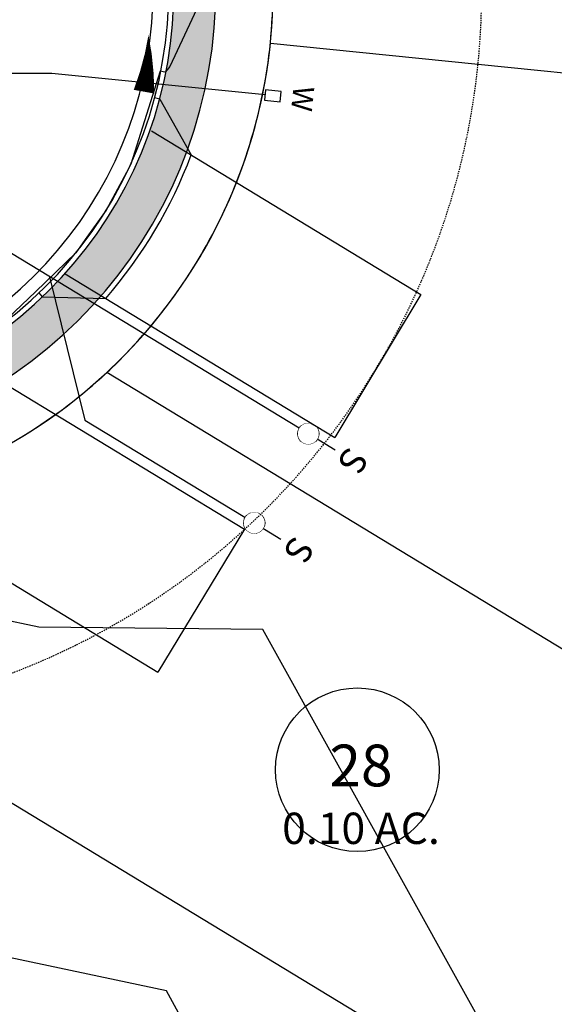
# Model space of a CAD drawing. Units: feet. Extents: x 6 to 2271954, y 12 to 13827659.
# Drawn here: x 2270294 to 2270345, y 13826131 to 13826226 of the extents above; entities that cross this region are included whole.
import ezdxf
from ezdxf.enums import TextEntityAlignment as Align

# ---------------------------------------------------------------- set-up
doc = ezdxf.new("R2010")
doc.units = ezdxf.units.FT
doc.header["$MEASUREMENT"] = 0
doc.linetypes.add('HIDDEN2', pattern=[0.1875, 0.125, -0.0625])
for name, color, linetype in [('C-ESMT', 2, 'HIDDEN2'), ('C-PARC-LOTS', 3, 'Continuous'), ('C-PARC-LOTS-NUMB', 3, 'Continuous'), ('C-PARC-LOTS-ROW', 6, 'Continuous'), ('C-ROAD-BCRB', 1, 'Continuous'), ('C-ROAD-DRVY', 1, 'Continuous'), ('C-ROAD-FCRB', 2, 'Continuous'), ('C-ROAD-FLOW', 3, 'Continuous'), ('C-ROAD-GUTR', 251, 'Continuous'), ('C-SDWK', 1, 'Continuous'), ('C-TOPO-CONT', 2, 'Continuous'), ('C-WATR-SRVC', 151, 'Continuous'), ('C-WWTR-SRVC', 71, 'Continuous')]:
    doc.layers.add(name, color=color, linetype=linetype)
doc.layers.add('LOT COUNT', color=156, linetype='Continuous', plot=False)
doc.styles.add('Leroy', font='simplex.shx')
doc.styles.add('Simplex', font='simplex.shx')
doc.styles.add('UTILITY', font='GOTHIC.TTF')

# ---------------------------------------------------------------- blocks, each defined once
blk = doc.blocks.new('*U76')
at = {"flags": 128}
for points in [[(5.040414248615955, 67.41426079303935), (4.999999999999999, 0.9969584756224572)], [(4.996959402491505, 29.99695847648049), (-5.003040597508495, 19.99695847648049)], [(-5.003040597508495, 19.99695847648049), (-5.000000000000001, 0.9969584756224563)], [(-5.000000000000001, 0.9969584756224563), (-5, -2.000000005587935)], [(4.999999999999999, 0.9969584756224572), (4.99817638183102, -1.999999450761509)]]:
    blk.add_lwpolyline(points, dxfattribs=at)
for centre, radius in [((-5.000000000000001, 0.9969584756224563), 0.9999999999999999), ((4.999999999999999, 0.9969584756224572), 0.9999999999999997)]:
    blk.add_circle(centre, radius)
at = {"style": 'UTILITY'}
for rotation, p in [(180, (-5, -2.000000005587935)), (179.9651361099498, (4.99817638183102, -1.999999450761509))]:
    blk.add_text('S', height=2.5, rotation=rotation, dxfattribs=at).set_placement(p, align=Align.BOTTOM_CENTER)
at = {"color": 1}
for points in [[(-5.000000000000001, 1.9969584756224563), (-5.125333233564305, 1.9890731769369339), (-5.248689887164856, 1.9655416367510874), (-5.368124552684678, 1.9267349615107077), (-5.481753674101716, 1.8732651556663198), (-5.587785252292474, 1.8059754699974038), (-5.68454710592869, 1.7259271030438676), (-5.77051324277579, 1.634382465371146), (-5.844327925502016, 1.5327852706014524), (-5.904827052466021, 1.4227377671875283), (-5.9510565162951545, 1.3059754699974029), (-5.98228725072869, 1.1843397902081798), (-5.998026728428273, 1.0597489951517685), (-5.998026728428273, 0.9341679560931417), (-5.98228725072869, 0.8095771610367302), (-5.951056516295154, 0.6879414812475073), (-5.90482705246602, 0.5711791840573821), (-5.844327925502014, 0.461131680643458), (-5.770513242775789, 0.3595344858737648), (-5.684547105928688, 0.2679898482010432), (-5.587785252292472, 0.18794148124750754), (-5.481753674101714, 0.12065179557859129), (-5.368124552684677, 0.06718198973420408), (-5.248689887164852, 0.028375314493824355), (-5.1253332335643025, 0.00484377430797811), (-4.999999999999997, -0.0030415243775436807), (-4.874666766435693, 0.0048437743079787765), (-4.751310112835142, 0.02837531449382613), (-4.63187544731532, 0.0671819897342063), (-4.518246325898282, 0.12065179557859462), (-4.412214747707525, 0.18794148124751153), (-4.315452894071309, 0.26798984820104765), (-4.229486757224209, 0.3595344858737701), (-4.155672074497984, 0.46113168064346377), (-4.095172947533979, 0.5711791840573881), (-4.048943483704846, 0.6879414812475138), (-4.017712749271311, 0.8095771610367368), (-4.001973271571729, 0.9341679560931484), (-4.00197327157173, 1.0597489951517751), (-4.017712749271314, 1.1843397902081865), (-4.048943483704849, 1.3059754699974095), (-4.095172947533984, 1.4227377671875345), (-4.155672074497989, 1.5327852706014582), (-4.229486757224215, 1.634382465371151), (-4.315452894071317, 1.7259271030438725), (-4.412214747707534, 1.8059754699974078), (-4.518246325898292, 1.8732651556663233), (-4.63187544731533, 1.9267349615107103), (-4.751310112835153, 1.9655416367510892), (-4.874666766435705, 1.9890731769369352)], [(4.999999999999999, 1.9969584756224572), (4.874666766435695, 1.9890731769369348), (4.751310112835144, 1.9655416367510883), (4.631875447315322, 1.9267349615107086), (4.518246325898284, 1.8732651556663207), (4.412214747707526, 1.8059754699974047), (4.31545289407131, 1.7259271030438685), (4.22948675722421, 1.634382465371147), (4.155672074497984, 1.5327852706014533), (4.095172947533979, 1.4227377671875292), (4.0489434837048455, 1.3059754699974038), (4.01771274927131, 1.1843397902081807), (4.001973271571727, 1.0597489951517693), (4.001973271571727, 0.9341679560931426), (4.01771274927131, 0.809577161036731), (4.048943483704846, 0.6879414812475082), (4.09517294753398, 0.571179184057383), (4.155672074497986, 0.4611316806434589), (4.229486757224211, 0.3595344858737657), (4.315452894071312, 0.2679898482010441), (4.412214747707528, 0.18794148124750842), (4.518246325898286, 0.12065179557859218), (4.631875447315323, 0.06718198973420497), (4.751310112835148, 0.028375314493825243), (4.8746667664356975, 0.0048437743079789986), (5.000000000000003, -0.0030415243775427925), (5.125333233564307, 0.004843774307979665), (5.248689887164858, 0.02837531449382702), (5.36812455268468, 0.06718198973420719), (5.481753674101718, 0.12065179557859551), (5.587785252292475, 0.18794148124751242), (5.684547105928691, 0.26798984820104854), (5.770513242775791, 0.359534485873771), (5.844327925502016, 0.46113168064346466), (5.904827052466021, 0.571179184057389), (5.951056516295154, 0.6879414812475146), (5.982287250728689, 0.8095771610367377), (5.998026728428271, 0.9341679560931493), (5.99802672842827, 1.059748995151776), (5.982287250728686, 1.1843397902081874), (5.951056516295151, 1.3059754699974104), (5.904827052466016, 1.4227377671875354), (5.844327925502011, 1.532785270601459), (5.770513242775785, 1.6343824653711518), (5.684547105928683, 1.7259271030438734), (5.587785252292466, 1.8059754699974087), (5.481753674101708, 1.8732651556663242), (5.36812455268467, 1.9267349615107112), (5.248689887164847, 1.96554163675109), (5.125333233564295, 1.989073176936936)]]:
    blk.add_wipeout(points, dxfattribs=at)
blk = doc.blocks.new('*U57')
at = {"linetype": 'Continuous', "flags": 128}
blk.add_lwpolyline([(-5.576925292487163, -0.3852327322785878), (-16.0062950360075, 17.30798856765712)], dxfattribs=at)
at = {"flags": 128}
blk.add_lwpolyline([(-6.007662498752476, -0.639133221868192), (-5.245961029402539, -1.931344842918752), (-4.384486612007525, -1.423543861716347), (-5.146188086221849, -0.1313322426889836)], close=True, dxfattribs=at)
at = {"insert": (-4.561323330284699, -2.108181558702503), "char_height": 1.999999999999999, "attachment_point": 8, "rotation": 210.5174649941414, "style": 'Leroy'}
blk.add_mtext('W', dxfattribs=at)

msp = doc.modelspace()

# ---------------------------------------------------------------- hatches: boundary and pattern name
at = {"layer": 'C-SDWK'}
h = msp.add_hatch(dxfattribs=at)
h.set_pattern_fill('AR-CONC', color=256, scale=0.5)
h.set_pattern_definition([(49.99999999999999, (0, 0), (3.586300913003767, -0.3137606749129755), [0.375, -4.125]), (355, (0, 0), (-0.693756668065, 3.760960668500059), [0.3, -3.3]), (100.45144446, (0.298858405, -0.02614672), (2.89254423363556, 3.447199954843147), [0.3187009599999999, -3.505710559999999]), (46.18420000000001, (0, 1), (5.336206653357862, -0.8275964039653827), [0.5625, -6.1875]), (96.63563549, (0.444683725, 0.931033465), (4.673309728371142, 4.870593003872752), [0.47805171, -5.258568799999999]), (351.1841639899999, (0, 1), (4.673309725273866, 4.870593001349951), [0.45, -4.950000005]), (21, (0.5, 0.75), (2.984535260592308, -2.013094453326694), [0.375, -4.125]), (326.0000000000001, (0.5, 0.75), (1.216576659607909, 3.625750225234265), [0.3, -3.3]), (71.45144474, (0.74871127, 0.58224213), (4.201111883649856, 1.612655764031769), [0.31870095, -3.50571056]), (37.50000000000001, (0, 0), (0.06079927658645334, 1.664469269156557), [0, -3.26, 0, -3.35, 0, -3.3125]), (7.499999999999999, (0, 0), (1.315347687210743, 1.972058559411801), [0, -1.91, 0, -3.185, 0, -1.2625]), (327.5, (-1.115, 0), (2.669112180862045, -0.1127743586718988), [0, -1.25, 0, -3.9, 0, -5.175]), (317.5, (-1.615, 0), (2.915930846711931, 0.5005249116615886), [0, -1.625, 0, -2.59, 0, -3.675])])
edge = h.paths.add_edge_path()
edge.add_line((2270084.195517562, 13825871.42155502), (2270080.776213607, 13825873.49721406))
edge.add_line((2270080.776213607, 13825873.49721406), (2270268.431549728, 13826182.62825132))
edge.add_arc((2270280.82652657, 13826175.10398729), 14.50000000258838, 103.52930053627722, 148.7405161067767, ccw=False)
edge.add_arc((2270267.959683894, 13826228.57775992), 40.49999999873265, 283.5293005148824, 448.4205953644804)
edge.add_arc((2270269.475611503, 13826283.55686471), 14.49999999960639, 226.007554764676, 268.42059536359454, ccw=False)
edge.add_line((2270259.404440528, 13826273.12510957), (2269965.328426964, 13826557.03608847))
edge.add_arc((2269982.345233093, 13826574.66215749), 24.50000000050649, 136.007554797768, 226.0075547669713, ccw=False)
edge.add_line((2269964.719164061, 13826591.67896361), (2270051.637657217, 13826681.70945169))
edge.add_line((2270051.637657217, 13826681.70945169), (2270054.515382773, 13826678.93119763))
edge.add_line((2270054.515382773, 13826678.93119763), (2269967.596889617, 13826588.90070955))
edge.add_arc((2269982.345233093, 13826574.66215749), 20.50000000097143, 136.0075547973937, 226.0075547661087)
edge.add_line((2269968.106681025, 13826559.91381402), (2270262.18269459, 13826276.00283513))
edge.add_arc((2270269.475611508, 13826283.55686471), 10.50000000218389, 226.0075547349494, 268.4205953348441)
edge.add_arc((2270267.953556724, 13826228.57672554), 44.50120328177704, -69.2481716652079, 88.41274627126688, ccw=False)
edge.add_arc((2270267.959684159, 13826228.5777589), 44.499998941873, 283.52930049278257, 290.7439793907086, ccw=False)
edge.add_arc((2270280.826526573, 13826175.10398727), 10.50000001667521, 103.5293005384382, 148.7405160364613)
edge.add_line((2270271.850853682, 13826180.55259228), (2270084.195517562, 13825871.42155502))

# ---------------------------------------------------------------- linework, layer by layer
at = {"layer": 'C-PARC-LOTS', "color": 3, "linetype": 'Continuous', "lineweight": -3}
msp.add_polyline3d([(2270268.997677649, 13826165.25341491, 0), (2270363.028536425, 13826108.17279125, 0)], dxfattribs=at)
at = {"layer": 'C-ROAD-BCRB'}
msp.add_arc((2270267.959683894, 13826228.57775992), 40.49999999617883, 283.5293005155198, 88.4205953644564, dxfattribs=at)
at = {"layer": 'C-ROAD-DRVY'}
msp.add_arc((2270267.959683895, 13826228.57775992), 44.99999999552443, 319.0267675625471, 339.5083400559244, dxfattribs=at)
at = {"layer": 'C-ROAD-FCRB'}
msp.add_arc((2270267.959683894, 13826228.57775992), 39.99999999617883, 283.5293005155198, 88.4205953644564, dxfattribs=at)
at = {"layer": 'C-ROAD-GUTR'}
msp.add_arc((2270267.959683894, 13826228.57775992), 38.49999999617883, 283.5293005155198, 88.4205953644564, dxfattribs=at)
at = {"layer": 'C-SDWK'}
msp.add_arc((2270267.959683891, 13826228.57775992), 44.50000000051331, 283.5293005193852, 88.42059536099603, dxfattribs=at)
at = {"layer": 'C-TOPO-CONT', "color": 2, "linetype": 'Continuous', "lineweight": -3, "flags": 128}
for points, elevation in [([(2270343.141998918, 13826120.24474271), (2270316.988369675, 13826167.34810593), (2270295.515787127, 13826167.56476351), (2270275.83452651, 13826171.73432483)], 667), ([(2270320.726355282, 13826108.97787559), (2270307.749637699, 13826132.73590201), (2270261.895751334, 13826142.43966565), (2270256.217485862, 13826144.20016897), (2270253.157469497, 13826144.45166948), (2270250.089182909, 13826144.70384971), (2270248.745876948, 13826144.81425504), (2270245.632235306, 13826145.07016297), (2270245.563122555, 13826145.11211727), (2270245.204822312, 13826145.32962035), (2270244.361127947, 13826143.95016277), (2270238.683931769, 13826134.66783067), (2270238.228150222, 13826135.39217215), (2270237.815618115, 13826136.04778035), (2270231.841829604, 13826145.53926606), (2270229.77626872, 13826148.82011929), (2270220.444280888, 13826149.58643546), (2270214.733443236, 13826150.05539313)], 668)]:
    msp.add_lwpolyline(points, dxfattribs=dict(at, elevation=elevation))

# ---------------------------------------------------------------- texts
at = {"layer": 'C-PARC-LOTS-NUMB', "color": 3, "linetype": 'Continuous', "lineweight": -3, "insert": (2270326.391402249, 13826149.80962286), "char_height": 3, "attachment_point": 2, "style": 'Simplex'}
msp.add_mtext('0.10 AC.', dxfattribs=at)

# ---------------------------------------------------------------- next in the draw order: block references
at = {"layer": 'C-WWTR-SRVC', "rotation": 58.77537998130192}
msp.add_blockref('*U76', (2270319.605099127, 13826181.32576434), dxfattribs=at)

# ---------------------------------------------------------------- next in the draw order: linework, layer by layer
at = {"layer": 'C-ESMT'}
msp.add_arc((2270267.959683891, 13826228.57775992), 70.00000000018024, 288.8988417570764, 83.41081800383392, dxfattribs=at)
at = {"layer": 'C-PARC-LOTS', "color": 3}
msp.add_lwpolyline([(2270317.705383202, 13826223.54135242), (2270426.382848961, 13826212.53851175)], dxfattribs=at)
at = {"layer": 'C-PARC-LOTS', "color": 3, "linetype": 'Continuous', "lineweight": -3}
for points in [[(2270293.605862096, 13826185.65604579, 0), (2270294.137384131, 13826185.97813538, 0), (2270294.664861633, 13826186.30680675, 0), (2270295.188213107, 13826186.6420091, 0), (2270295.707357693, 13826186.98369064, 0), (2270296.222215181, 13826187.33179859, 0), (2270296.732706024, 13826187.68627917, 0), (2270297.238751351, 13826188.0470776, 0), (2270297.740272975, 13826188.41413814, 0), (2270298.23719341, 13826188.78740408, 0), (2270298.729435881, 13826189.16681775, 0), (2270299.216924334, 13826189.55232052, 0), (2270299.699583452, 13826189.94385284, 0), (2270300.177338661, 13826190.34135421, 0), (2270300.650116147, 13826190.74476322, 0), (2270301.117842865, 13826191.15401754, 0), (2270301.58044655, 13826191.56905393, 0), (2270302.037855728, 13826191.98980828, 0), (2270302.489413596, 13826192.4156559, 0), (2270302.935650423, 13826192.84707611, 0), (2270303.376497445, 13826193.28400242, 0), (2270303.811886725, 13826193.72636751, 0), (2270304.24175117, 13826194.17410322, 0), (2270304.66602454, 13826194.62714053, 0), (2270305.084641451, 13826195.08540965, 0), (2270305.497537396, 13826195.54883994, 0), (2270305.904648748, 13826196.01736001, 0), (2270306.305912769, 13826196.49089763, 0), (2270306.701267627, 13826196.96937986, 0), (2270307.090652395, 13826197.45273294, 0), (2270307.47400707, 13826197.9408824, 0), (2270307.851272576, 13826198.43375301, 0), (2270308.222390778, 13826198.93126882, 0), (2270308.587304486, 13826199.43335316, 0), (2270308.945957466, 13826199.93992866, 0), (2270309.298294449, 13826200.45091727, 0), (2270309.644261141, 13826200.96624022, 0), (2270309.983804228, 13826201.48581812, 0), (2270310.316871386, 13826202.00957089, 0), (2270310.643411289, 13826202.53741783, 0), (2270310.963373619, 13826203.0692776, 0), (2270311.276709068, 13826203.60506823, 0), (2270311.583369351, 13826204.14470715, 0), (2270311.883307211, 13826204.68811122, 0), (2270312.176476429, 13826205.23519669, 0), (2270312.462831827, 13826205.78587925, 0), (2270312.742329278, 13826206.34007405, 0), (2270313.01492571, 13826206.89769569, 0), (2270313.280579117, 13826207.45865823, 0), (2270313.539248561, 13826208.02287522, 0), (2270313.790894182, 13826208.59025973, 0), (2270314.0354772, 13826209.16072432, 0), (2270314.272959925, 13826209.73418108, 0), (2270314.503305762, 13826210.31054164, 0), (2270314.726479214, 13826210.88971719, 0), (2270314.942445889, 13826211.47161846, 0), (2270315.151172508, 13826212.0561558, 0), (2270315.352626904, 13826212.64323912, 0), (2270315.546778035, 13826213.23277796, 0), (2270315.733595982, 13826213.82468146, 0), (2270315.913051955, 13826214.41885842, 0), (2270316.085118301, 13826215.01521726, 0), (2270316.249768503, 13826215.6136661, 0), (2270316.406977191, 13826216.21411271, 0), (2270316.556720137, 13826216.81646456, 0), (2270316.698974266, 13826217.42062883, 0), (2270316.833717656, 13826218.02651241, 0), (2270316.960929545, 13826218.63402195, 0), (2270317.080590327, 13826219.24306382, 0), (2270317.192681564, 13826219.85354417, 0), (2270317.297185983, 13826220.46536892, 0), (2270317.394087479, 13826221.07844379, 0), (2270317.483371119, 13826221.69267431, 0), (2270317.565023144, 13826222.30796583, 0), (2270317.639030974, 13826222.92422352, 0), (2270317.705383202, 13826223.54135242, 0), (2270317.764069604, 13826224.15925744, 0), (2270317.815081136, 13826224.77784334, 0), (2270317.858409937, 13826225.39701482, 0), (2270317.894049331, 13826226.01667645, 0)], [(2270317.705383202, 13826223.54135242, 0), (2270426.382848961, 13826212.53851175, 0)], [(2270383.785126832, 13826142.36583081, 0), (2270302.037855728, 13826191.98980828, 0)]]:
    msp.add_polyline3d(points, dxfattribs=at)
at = {"layer": 'C-PARC-LOTS-ROW', "color": 3}
msp.add_lwpolyline([(2270282.851103399, 13826180.84678858, 0.8210522486496635), (2270272.423214693, 13826278.37813032)], format="xyb", dxfattribs=at)
at = {"layer": 'C-ROAD-DRVY'}
for p, q in [((2270307.09791034, 13826218.1638639), (2270306.614722359, 13826218.29243051)), ((2270307.09791034, 13826218.1638639), (2270310.112225911, 13826212.82456338)), ((2270306.328995842, 13826215.12114064), (2270332.119122542, 13826199.46546615)), ((2270298.026359672, 13826201.44392482), (2270323.896601262, 13826185.73961728)), ((2270295.87833084, 13826199.23838105), (2270295.533656186, 13826199.6005956)), ((2270332.119122543, 13826199.46546615), (2270323.896601263, 13826185.73961728)), ((2270295.878330839, 13826199.23838105), (2270301.935403751, 13826199.07097325)), ((2270288.092422602, 13826193.43629109), (2270315.238895271, 13826176.95725845)), ((2270270.571437619, 13826185.35499459), (2270306.936259101, 13826163.28004263)), ((2270315.23889527, 13826176.95725845), (2270306.936259101, 13826163.28004263))]:
    msp.add_line(p, q, dxfattribs=at)
at = {"layer": 'C-ROAD-FLOW'}
msp.add_lwpolyline([(2270306.026470677, 13826224.30742282, 0, 2.000000000000007, -0.05002972121604023), (2270305.596058682, 13826218.88160924, 0, 0, -0.07507171295831763), (2270302.853225616, 13826212.30844076, 0, 0, -1.534882708495962)], format="xyseb", dxfattribs=at)
at = {"layer": 'C-TOPO-CONT', "color": 2, "linetype": 'Continuous', "lineweight": -3, "elevation": 666, "flags": 128}
msp.add_lwpolyline([(2270312.273905075, 13826230.32742412), (2270308.071090239, 13826221.2962428), (2270307.828060508, 13826220.97892892), (2270307.618846124, 13826220.74088032), (2270307.590391546, 13826220.75391562), (2270307.129226837, 13826220.83763192), (2270304.319309956, 13826211.92109201), (2270303.906451063, 13826211.15222985), (2270301.955933052, 13826207.51979769), (2270299.956004468, 13826204.70562322), (2270299.062290363, 13826203.44804693), (2270295.182027677, 13826199.72089148), (2270291.872513875, 13826196.54197203)], dxfattribs=at)
at = {"layer": 'C-WATR-SRVC'}
msp.add_line((2270296.767799428, 13826220.63557769), (2270242.118361625, 13826220.63633209), dxfattribs=at)

# ---------------------------------------------------------------- next in the draw order: block references
at = {"layer": 'C-WATR-SRVC', "rotation": 53.70143290052151}
msp.add_blockref('*U57', (2270320.192668164, 13826223.28953205), dxfattribs=at)

# ---------------------------------------------------------------- next in the draw order: texts
at = {"layer": 'C-PARC-LOTS-NUMB', "color": 3, "linetype": 'Continuous', "lineweight": -3, "insert": (2270326.391402249, 13826153.80962286), "char_height": 4, "width": 6.54095238095238, "attachment_point": 5, "style": 'Simplex', "bg_fill": 3, "box_fill_scale": 1.1875, "bg_fill_color": 256, "bg_fill_true_color": 13158600, "bg_fill_transparency": 0}
msp.add_mtext('28', dxfattribs=at)

# ---------------------------------------------------------------- next in the draw order: linework, layer by layer
at = {"layer": 'C-PARC-LOTS', "color": 3}
for points in [[(2270383.785126832, 13826142.36583081), (2270302.037855728, 13826191.98980828)], [(2270268.997677649, 13826165.25341491), (2270363.028536425, 13826108.17279125)]]:
    msp.add_lwpolyline(points, dxfattribs=at)
at = {"layer": 'LOT COUNT'}
msp.add_circle((2270326.037410352, 13826153.92012495), 7.839759516892393, dxfattribs=at)

doc.saveas('drawing.dxf')
